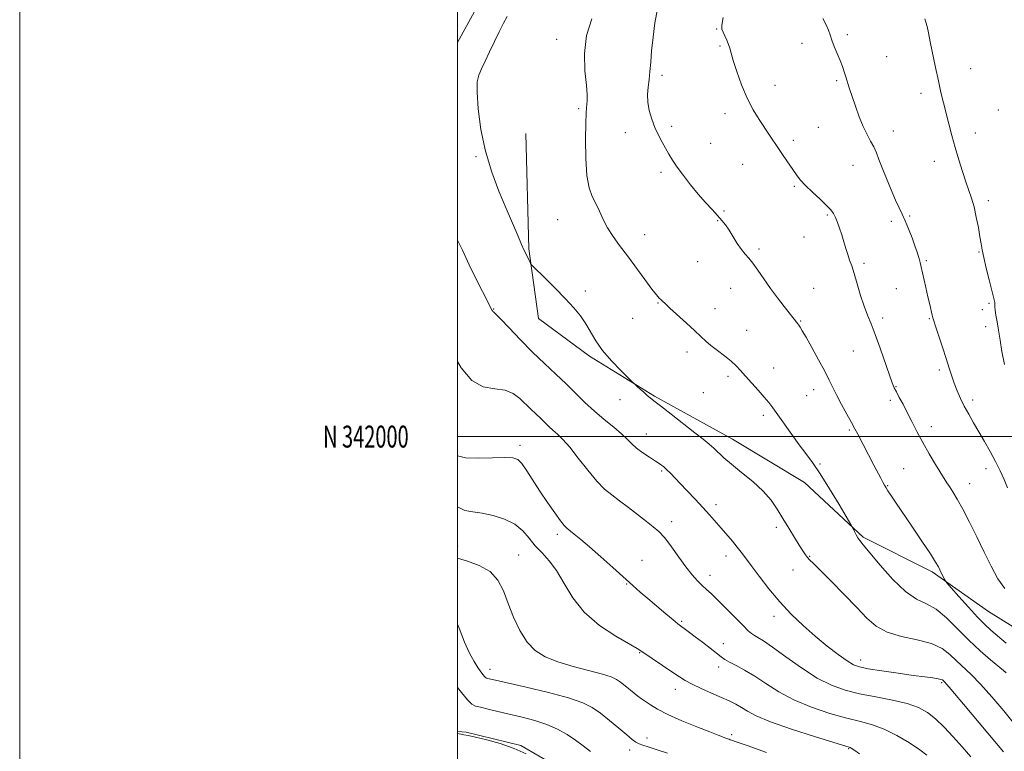
# Model space of a CAD drawing. Extents: x 2112300 to 2115200, y 339800 to 342700.
# Drawn here: x 2112300 to 2112750, y 341856 to 342190 of the extents above; entities that cross this region are included whole.
import ezdxf
from ezdxf.enums import TextEntityAlignment as Align

# ---------------------------------------------------------------- set-up
doc = ezdxf.new("R2010")
doc.units = 0
doc.header["$MEASUREMENT"] = 0
for name, color, linetype, lineweight in [('32000', 7, 'Continuous', 0), ('32001', 7, 'Continuous', 0), ('DTM HARD BREAKLINE', 7, 'Continuous', 0), ('DTM SPOT ELEVATION', 2, 'Continuous', 13), ('INDEX CONTOUR', 41, 'Continuous', 13), ('INTERMEDIATE CONTOUR', 44, 'Continuous', 0)]:
    doc.layers.add(name, color=color, linetype=linetype, lineweight=lineweight)
doc.styles.add('Style-WORKING', font='WORKING.shx')

msp = doc.modelspace()

# ---------------------------------------------------------------- linework, layer by layer
at = {"layer": '32000', "flags": 128}
for points in [[(2112300, 339800), (2115200, 339800), (2115200, 342700), (2112300, 342700), (2112300, 339800)], [(2112500, 340000), (2115000, 340000), (2115000, 342500), (2112500, 342500), (2112500, 340000)], [(2115000, 342000), (2112500, 342000)]]:
    msp.add_lwpolyline(points, dxfattribs=at)
at = {"layer": 'DTM HARD BREAKLINE'}
for points in [[(2112500, 342180.053, 1005.175), (2112512.75, 342203.53, 1005.12), (2112528.59, 342228.38, 1004.96), (2112539.963, 342258.746, 1004.674), (2112542.649, 342313.673, 1002.833), (2112548.612, 342360.67, 1002.024), (2112566.984, 342379.274, 1002.024), (2112578.109, 342382.49, 1001.913), (2112600.058, 342388.905, 1001.803), (2112605.09, 342388.65, 1001.891), (2112638.21, 342394.77, 1003.58)], [(2112769.43, 341903.4, 1012.09), (2112742.59, 341920.04, 1011.11), (2112716.77, 341938.26, 1009.67), (2112685.2, 341954.09, 1008.2), (2112658.42, 341979.1, 1007.09), (2112625.61, 341998.85, 1006.78), (2112590.02, 342018.4, 1006.15), (2112560.26, 342036.68, 1005.65), (2112536.97, 342053.94, 1005.4), (2112532.53, 342085.71, 1006.17), (2112531.22, 342138.39, 1007.66)], [(2112500, 341865.278, 990.123), (2112503.9, 341865.04, 990.14), (2112528.84, 341858.94, 990.16), (2112545.64, 341849.16, 990.18), (2112569.73, 341834.48, 990.31), (2112594.05, 341821.41, 990.39), (2112612.86, 341817.18, 990.56), (2112633.03, 341815.47, 990.6), (2112655.19, 341810.41, 990.79)]]:
    msp.add_polyline3d(points, dxfattribs=at)
at = {"layer": 'DTM SPOT ELEVATION'}
for p in [(2112618.36, 342186.16, 1011.9), (2112545.26, 342181.45, 1007.41), (2112678.07, 342183.63, 1014.3), (2112619.84, 342178.44, 1011.8), (2112657.34, 342179.7, 1013.5), (2112696.05, 342173.53, 1014.9), (2112734.32, 342168.03, 1016.9), (2112593.43, 342164.96, 1010.4), (2112673.21, 342162.53, 1013.8), (2112644.93, 342160.41, 1012.8), (2112711.73, 342156.84, 1015.5), (2112555.32, 342149.84, 1007.73), (2112746.98, 342149.13, 1017.2), (2112622.17, 342147.51, 1011.4), (2112597.86, 342141.74, 1010.3), (2112664.79, 342141.25, 1013.1), (2112576.59, 342138.76, 1009.5), (2112653.33, 342135.35, 1012.4), (2112699.02, 342139.52, 1014.6), (2112736.49, 342138.64, 1016.6), (2112615.69, 342133.89, 1010.8), (2112508.5, 342127.89, 1005.75), (2112630.27, 342124.38, 1011.1), (2112680.69, 342123.95, 1013.3), (2112717.78, 342125.72, 1015.4), (2112592.88, 342120.73, 1009.7), (2112653.77, 342114.34, 1011.8), (2112742.47, 342107.73, 1016.4), (2112621.64, 342102.98, 1010.2), (2112668.88, 342101.28, 1011.8), (2112706.5, 342100.72, 1014.2), (2112545.8, 342099.13, 1007), (2112618.8, 342098.66, 1009.9), (2112698.15, 342098.38, 1013.5), (2112585.52, 342092.21, 1008.8), (2112658.21, 342091.17, 1011.2), (2112637.72, 342085.74, 1010.3), (2112738.23, 342084.39, 1015.9), (2112609.65, 342079.94, 1009.2), (2112685.69, 342079.11, 1012.3), (2112714.17, 342080.38, 1014.2), (2112662.7, 342067.78, 1010.9), (2112558.33, 342066.46, 1006.34), (2112624.71, 342067.72, 1009.2), (2112700.43, 342067.58, 1013.1), (2112591.49, 342061.06, 1007.9), (2112742.81, 342060.9, 1015.8), (2112516.52, 342058.3, 1004.07), (2112617.52, 342058.42, 1008.7), (2112739.67, 342057.93, 1015.4), (2112579.95, 342053.98, 1007.4), (2112656.68, 342052.79, 1010.1), (2112694.23, 342054.13, 1012.4), (2112715.53, 342053.91, 1013.9), (2112741.18, 342050.14, 1015.4), (2112632.12, 342048.52, 1008.9), (2112604.82, 342038.63, 1007.5), (2112680.84, 342039.04, 1011.1), (2112623.47, 342027.52, 1007.6), (2112644.41, 342031.28, 1008.8), (2112720.06, 342030.44, 1013.7), (2112612.2, 342020.05, 1006.8), (2112659.52, 342018.68, 1009.1), (2112662.72, 342021.49, 1009.4), (2112700.31, 342022.77, 1012.1), (2112574.15, 342016.88, 1005.3), (2112697.71, 342016.63, 1011.6), (2112735.27, 342016.67, 1014.4), (2112639.61, 342009.67, 1007.6), (2112586.16, 342001.2, 1004.7), (2112678.9, 342003.07, 1009.8), (2112716.38, 342004.5, 1012.6), (2112500, 342000, 1000.89), (2112528.49, 341995.966, 1000.412), (2112665.49, 341987.52, 1008.2), (2112593.29, 341984.34, 1003.8), (2112703.74, 341985.3, 1010.9), (2112741.31, 341985.39, 1013.5), (2112733.99, 341978.44, 1012.7), (2112696.49, 341977.54, 1010.1), (2112618.11, 341968.85, 1004.5), (2112597.74, 341961.08, 1002.5), (2112545.551, 341955.318, 999.601), (2112645.56, 341958.59, 1005.7), (2112500, 341950, 996.72), (2112527.873, 341945.848, 996.946), (2112584.19, 341943.48, 1000.8), (2112622.56, 341945.49, 1003.4), (2112660.86, 341945.3, 1006.1), (2112653.19, 341939.13, 1005.3), (2112615.34, 341936.69, 1002.6), (2112577.24, 341932.6, 999.9), (2112602.43, 341915.55, 1000.2), (2112644.56, 341917.83, 1003.5), (2112621.34, 341905.39, 1000.6), (2112583.22, 341901.29, 997.9), (2112684.116, 341897.875, 1004.56), (2112514.773, 341893.688, 994.623), (2112619.27, 341894.81, 999.5), (2112599.47, 341884.47, 997.4), (2112721.15, 341887.58, 1003.79), (2112586.53, 341862.34, 994.5), (2112625.15, 341863.87, 996.3), (2112578.66, 341856.89, 993.5), (2112678.58, 341857.5, 997.9)]:
    msp.add_point(p, dxfattribs=at)
at = {"layer": 'INDEX CONTOUR'}
for points in [[(2112591.264, 342195.305, 1010), (2112590.146, 342189.063, 1010), (2112589.283, 342182.42, 1010), (2112588.652, 342176.196, 1010), (2112588.217, 342171.02, 1010), (2112587.88, 342166.755, 1010), (2112587.527, 342163.072, 1010), (2112587.107, 342159.66, 1010), (2112586.812, 342156.292, 1010), (2112586.898, 342152.763, 1010), (2112587.55, 342148.941, 1010), (2112588.683, 342144.996, 1010), (2112590.142, 342141.173, 1010), (2112591.778, 342137.672, 1010), (2112593.464, 342134.507, 1010), (2112596.572, 342129.007, 1010), (2112598.207, 342126.278, 1010), (2112600.318, 342123.099, 1010), (2112603.131, 342119.237, 1010), (2112606.432, 342114.991, 1010), (2112609.899, 342110.79, 1010), (2112613.233, 342106.996, 1010), (2112616.247, 342103.715, 1010), (2112618.775, 342100.985, 1010), (2112620.737, 342098.765, 1010), (2112622.369, 342096.693, 1010), (2112623.989, 342094.33, 1010), (2112627.783, 342088.267, 1010), (2112629.66, 342085.481, 1010), (2112631.34, 342083.379, 1010), (2112633.001, 342081.504, 1010), (2112634.89, 342079.201, 1010), (2112637.203, 342075.984, 1010), (2112639.914, 342072.036, 1010), (2112642.942, 342067.711, 1010), (2112646.15, 342063.374, 1010), (2112649.181, 342059.438, 1010), (2112655.401, 342051.498, 1010), (2112655.853, 342050.882, 1010), (2112656.433, 342050.011, 1010), (2112657.427, 342048.368, 1010), (2112659.17, 342045.349, 1010), (2112661.831, 342040.641, 1010), (2112664.902, 342035.1, 1010), (2112667.711, 342029.87, 1010), (2112669.783, 342025.775, 1010), (2112671.437, 342022.354, 1010), (2112673.193, 342018.82, 1010), (2112675.408, 342014.637, 1010), (2112677.804, 342010.259, 1010), (2112679.94, 342006.385, 1010), (2112681.517, 342003.477, 1010), (2112682.805, 342001.038, 1010), (2112690.13, 341987.017, 1010), (2112693.272, 341981.07, 1010), (2112694.326, 341979.103, 1010), (2112695.073, 341977.748, 1010), (2112695.741, 341976.627, 1010), (2112696.608, 341975.282, 1010), (2112697.952, 341973.259, 1010), (2112700.061, 341970.118, 1010), (2112707.52, 341959.072, 1010), (2112712.123, 341952.229, 1010), (2112715.998, 341946.394, 1010), (2112718.386, 341942.663, 1010), (2112719.631, 341940.524, 1010), (2112720.357, 341939.064, 1010), (2112722.273, 341934.973, 1010), (2112722.667, 341934.231, 1010), (2112723.494, 341933.181, 1010), (2112725.462, 341930.923, 1010), (2112728.993, 341926.913, 1010), (2112733.352, 341922.025, 1010), (2112737.521, 341917.488, 1010), (2112740.772, 341914.188, 1010), (2112743.558, 341911.635, 1010), (2112750.562, 341905.602, 1010)], [(2112500, 341991.195, 1000), (2112500.049, 341991.162, 1000), (2112503.698, 341990.34, 1000), (2112509.396, 341990.116, 1000), (2112515.914, 341990.256, 1000), (2112521.61, 341990.447, 1000), (2112525.284, 341990.36, 1000), (2112527.523, 341989.585, 1000), (2112529.356, 341987.698, 1000), (2112531.626, 341984.416, 1000), (2112537.629, 341975.03, 1000), (2112541.091, 341969.858, 1000), (2112544.385, 341965.136, 1000), (2112547.027, 341961.504, 1000), (2112548.72, 341959.364, 1000), (2112549.915, 341958.16, 1000), (2112553.275, 341955.487, 1000), (2112556.235, 341953.038, 1000), (2112560.289, 341949.566, 1000), (2112565.427, 341945.051, 1000), (2112570.956, 341940.126, 1000), (2112580.008, 341932.003, 1000), (2112583.392, 341928.998, 1000), (2112586.886, 341925.964, 1000), (2112590.964, 341922.504, 1000), (2112595.09, 341919.051, 1000), (2112598.482, 341916.248, 1000), (2112600.593, 341914.541, 1000), (2112601.824, 341913.594, 1000), (2112604.118, 341911.921, 1000), (2112605.982, 341910.532, 1000), (2112608.566, 341908.574, 1000), (2112611.891, 341906.028, 1000), (2112615.406, 341903.314, 1000), (2112620.485, 341899.348, 1000), (2112622.142, 341898.176, 1000), (2112624.177, 341896.995, 1000), (2112627.203, 341895.413, 1000), (2112631.143, 341893.287, 1000), (2112635.749, 341890.531, 1000), (2112640.865, 341887.14, 1000), (2112646.715, 341883.407, 1000), (2112653.617, 341879.707, 1000), (2112661.665, 341876.367, 1000), (2112670.057, 341873.549, 1000), (2112677.771, 341871.375, 1000), (2112684.087, 341869.834, 1000), (2112689.516, 341868.402, 1000), (2112694.874, 341866.422, 1000), (2112700.697, 341863.471, 1000), (2112706.412, 341860.04, 1000), (2112711.167, 341856.851, 1000), (2112714.419, 341854.404, 1000)], [(2112500, 341864.376, 990), (2112500.695, 341864.252, 990), (2112501.718, 341864.03, 990), (2112502.881, 341863.823, 990), (2112504.826, 341863.458, 990), (2112508.18, 341862.728, 990), (2112513.302, 341861.475, 990), (2112519.496, 341859.73, 990), (2112525.799, 341857.573, 990), (2112531.39, 341855.131, 990)]]:
    msp.add_polyline3d(points, dxfattribs=at)
at = {"layer": 'INTERMEDIATE CONTOUR'}
for points in [[(2112522.64, 342191.882, 1006), (2112521.03, 342188.86, 1006), (2112519.004, 342184.895, 1006), (2112516.803, 342180.403, 1006), (2112514.645, 342175.8, 1006), (2112512.673, 342171.5, 1006), (2112511.008, 342167.917, 1006), (2112509.764, 342165.155, 1006), (2112509.032, 342162.088, 1006), (2112508.893, 342157.279, 1006), (2112509.425, 342149.745, 1006), (2112510.695, 342140.326, 1006), (2112512.763, 342130.314, 1006), (2112515.609, 342120.803, 1006), (2112518.89, 342112.084, 1006), (2112522.179, 342104.252, 1006), (2112527.504, 342091.852, 1006), (2112529.265, 342087.79, 1006), (2112530.346, 342085.347, 1006), (2112530.981, 342083.975, 1006), (2112533.131, 342079.495, 1006), (2112533.503, 342078.829, 1006), (2112534.34, 342077.898, 1006), (2112540, 342072.321, 1006), (2112544.596, 342067.743, 1006), (2112549.201, 342063.035, 1006), (2112553.058, 342058.867, 1006), (2112556.151, 342055.134, 1006), (2112558.654, 342051.536, 1006), (2112563.127, 342043.785, 1006), (2112566.194, 342039.372, 1006), (2112570.317, 342034.594, 1006), (2112574.7, 342030.077, 1006), (2112578.276, 342026.593, 1006), (2112582.113, 342022.925, 1006), (2112583.414, 342021.709, 1006), (2112585.031, 342020.223, 1006), (2112586.598, 342018.839, 1006), (2112587.952, 342017.743, 1006), (2112589.725, 342016.391, 1006), (2112592.753, 342014.058, 1006), (2112597.522, 342010.307, 1006), (2112608.339, 342001.766, 1006), (2112612.191, 341998.763, 1006), (2112614.926, 341996.599, 1006), (2112617.077, 341994.754, 1006), (2112621.695, 341990.369, 1006), (2112625.13, 341987.364, 1006), (2112629.728, 341983.637, 1006), (2112634.826, 341979.441, 1006), (2112639.534, 341975.125, 1006), (2112643.191, 341970.947, 1006), (2112646.061, 341966.823, 1006), (2112648.639, 341962.579, 1006), (2112651.289, 341958.153, 1006), (2112653.858, 341953.913, 1006), (2112656.063, 341950.339, 1006), (2112657.7, 341947.778, 1006), (2112658.89, 341946.045, 1006), (2112659.835, 341944.826, 1006), (2112660.826, 341943.725, 1006), (2112662.518, 341942.023, 1006), (2112665.654, 341938.921, 1006), (2112670.652, 341933.943, 1006), (2112676.613, 341927.916, 1006), (2112682.311, 341921.989, 1006), (2112686.915, 341917.101, 1006), (2112691.171, 341913.351, 1006), (2112696.22, 341910.627, 1006), (2112702.795, 341908.745, 1006), (2112709.99, 341907.228, 1006), (2112716.493, 341905.525, 1006), (2112721.327, 341903.227, 1006), (2112724.879, 341900.486, 1006), (2112727.873, 341897.597, 1006), (2112734.53, 341891.357, 1006), (2112738.874, 341886.959, 1006), (2112744.11, 341881.177, 1006), (2112749.571, 341874.747, 1006), (2112754.398, 341868.666, 1006)], [(2112561.389, 342190.857, 1008), (2112558.849, 342183.204, 1008), (2112557.947, 342174.987, 1008), (2112558.203, 342167.075, 1008), (2112558.826, 342160.536, 1008), (2112559.176, 342156.138, 1008), (2112559.231, 342153.452, 1008), (2112559.121, 342151.75, 1008), (2112558.956, 342150.224, 1008), (2112558.774, 342147.758, 1008), (2112558.591, 342143.158, 1008), (2112558.457, 342135.771, 1008), (2112558.542, 342127.103, 1008), (2112559.044, 342119.201, 1008), (2112560.095, 342113.59, 1008), (2112561.54, 342109.706, 1008), (2112563.155, 342106.465, 1008), (2112564.782, 342102.987, 1008), (2112566.527, 342099.229, 1008), (2112568.564, 342095.351, 1008), (2112571.043, 342091.44, 1008), (2112574.03, 342087.267, 1008), (2112577.567, 342082.525, 1008), (2112585.546, 342071.765, 1008), (2112588.812, 342067.405, 1008), (2112590.915, 342064.708, 1008), (2112592.116, 342063.3, 1008), (2112592.853, 342062.55, 1008), (2112593.579, 342061.855, 1008), (2112594.791, 342060.729, 1008), (2112596.996, 342058.718, 1008), (2112604.534, 342051.871, 1008), (2112608.293, 342048.399, 1008), (2112611.103, 342045.735, 1008), (2112613.367, 342043.619, 1008), (2112615.754, 342041.584, 1008), (2112618.73, 342039.282, 1008), (2112621.964, 342036.834, 1008), (2112624.924, 342034.477, 1008), (2112627.253, 342032.351, 1008), (2112629.284, 342030.197, 1008), (2112631.524, 342027.658, 1008), (2112637.315, 342021.149, 1008), (2112640.035, 342018.057, 1008), (2112642.149, 342015.547, 1008), (2112644.046, 342013.106, 1008), (2112646.292, 342010.011, 1008), (2112652.706, 342000.958, 1008), (2112656.098, 341996.281, 1008), (2112659.142, 341992.231, 1008), (2112662.172, 341988.107, 1008), (2112665.684, 341982.919, 1008), (2112669.937, 341976.123, 1008), (2112674.245, 341968.971, 1008), (2112679.592, 341959.917, 1008), (2112680.399, 341958.502, 1008), (2112680.793, 341957.706, 1008), (2112681.333, 341956.57, 1008), (2112682.049, 341955.154, 1008), (2112682.84, 341953.768, 1008), (2112683.738, 341952.509, 1008), (2112685.309, 341950.601, 1008), (2112692.994, 341941.338, 1008), (2112698.781, 341934.784, 1008), (2112704.591, 341929.186, 1008), (2112709.646, 341925.784, 1008), (2112714.162, 341923.607, 1008), (2112718.606, 341921.129, 1008), (2112723.349, 341917.21, 1008), (2112728.378, 341912.234, 1008), (2112733.585, 341906.97, 1008), (2112738.786, 341902.106, 1008), (2112743.495, 341898.004, 1008), (2112749.387, 341893.084, 1008), (2112750.583, 341892.066, 1008)], [(2112621.37, 342191.453, 1012), (2112620.754, 342187.881, 1012), (2112620.774, 342186.055, 1012), (2112621.269, 342184.774, 1012), (2112622.071, 342183.097, 1012), (2112622.977, 342181.11, 1012), (2112623.777, 342179.157, 1012), (2112624.353, 342177.394, 1012), (2112624.957, 342175.216, 1012), (2112625.935, 342171.827, 1012), (2112627.544, 342166.733, 1012), (2112629.701, 342160.635, 1012), (2112632.237, 342154.534, 1012), (2112634.975, 342149.235, 1012), (2112637.721, 342144.771, 1012), (2112642.492, 342137.679, 1012), (2112646.571, 342131.576, 1012), (2112648.775, 342128.343, 1012), (2112654.746, 342119.644, 1012), (2112656.554, 342117.283, 1012), (2112658.919, 342114.689, 1012), (2112662.117, 342111.621, 1012), (2112665.593, 342108.434, 1012), (2112668.584, 342105.628, 1012), (2112670.532, 342103.542, 1012), (2112671.701, 342101.854, 1012), (2112672.559, 342100.078, 1012), (2112673.482, 342097.832, 1012), (2112674.485, 342095.149, 1012), (2112675.489, 342092.164, 1012), (2112676.434, 342089.027, 1012), (2112677.326, 342085.94, 1012), (2112678.192, 342083.115, 1012), (2112679.066, 342080.624, 1012), (2112680.03, 342077.963, 1012), (2112681.179, 342074.483, 1012), (2112682.568, 342069.792, 1012), (2112684.113, 342064.517, 1012), (2112685.694, 342059.542, 1012), (2112687.238, 342055.43, 1012), (2112688.872, 342051.484, 1012), (2112690.771, 342046.686, 1012), (2112693.015, 342040.431, 1012), (2112697.225, 342028.103, 1012), (2112698.526, 342024.501, 1012), (2112699.468, 342022.29, 1012), (2112700.45, 342020.391, 1012), (2112701.79, 342017.92, 1012), (2112703.473, 342014.778, 1012), (2112705.403, 342011.063, 1012), (2112707.514, 342006.865, 1012), (2112709.856, 342002.255, 1012), (2112712.513, 341997.297, 1012), (2112715.477, 341992.143, 1012), (2112718.386, 341987.307, 1012), (2112723.504, 341978.95, 1012), (2112724.636, 341977.176, 1012), (2112726.183, 341974.797, 1012), (2112728.241, 341971.457, 1012), (2112730.824, 341966.875, 1012), (2112733.901, 341960.932, 1012), (2112737.243, 341954.15, 1012), (2112740.572, 341947.211, 1012), (2112743.694, 341940.732, 1012), (2112746.737, 341935.076, 1012), (2112749.913, 341930.541, 1012)], [(2112666.814, 342191.021, 1014), (2112668.358, 342188.027, 1014), (2112669.404, 342185.634, 1014), (2112670.145, 342183.481, 1014), (2112670.952, 342181.092, 1014), (2112672.093, 342178.141, 1014), (2112674.712, 342171.761, 1014), (2112675.76, 342169.05, 1014), (2112676.615, 342166.641, 1014), (2112677.378, 342164.311, 1014), (2112679.063, 342158.918, 1014), (2112680.223, 342155.309, 1014), (2112681.715, 342150.874, 1014), (2112683.439, 342146.108, 1014), (2112685.256, 342141.66, 1014), (2112687.034, 342138.015, 1014), (2112688.678, 342135.018, 1014), (2112690.104, 342132.348, 1014), (2112691.288, 342129.673, 1014), (2112692.463, 342126.602, 1014), (2112693.923, 342122.729, 1014), (2112695.854, 342117.863, 1014), (2112698.011, 342112.668, 1014), (2112700.038, 342108.02, 1014), (2112701.679, 342104.518, 1014), (2112703.076, 342101.645, 1014), (2112704.469, 342098.602, 1014), (2112706.022, 342094.836, 1014), (2112707.587, 342090.769, 1014), (2112708.943, 342087.065, 1014), (2112709.92, 342084.24, 1014), (2112710.568, 342082.215, 1014), (2112710.992, 342080.76, 1014), (2112711.303, 342079.586, 1014), (2112711.642, 342078.155, 1014), (2112713.893, 342068.093, 1014), (2112714.853, 342063.861, 1014), (2112715.686, 342060.265, 1014), (2112716.812, 342055.517, 1014), (2112717.116, 342054.283, 1014), (2112717.513, 342052.932, 1014), (2112718.314, 342050.455, 1014), (2112721.459, 342040.89, 1014), (2112723.161, 342035.644, 1014), (2112724.543, 342031.295, 1014), (2112725.709, 342027.669, 1014), (2112726.862, 342024.339, 1014), (2112728.175, 342020.951, 1014), (2112729.703, 342017.452, 1014), (2112731.47, 342013.861, 1014), (2112733.493, 342010.181, 1014), (2112735.741, 342006.328, 1014), (2112738.178, 342002.199, 1014), (2112740.743, 341997.745, 1014), (2112743.298, 341993.14, 1014), (2112745.683, 341988.609, 1014), (2112747.778, 341984.341, 1014), (2112749.607, 341980.358, 1014), (2112751.23, 341976.644, 1014)], [(2112713.51, 342190.86, 1016), (2112713.925, 342189.368, 1016), (2112714.431, 342187.358, 1016), (2112715.083, 342184.472, 1016), (2112715.95, 342180.339, 1016), (2112718.335, 342168.534, 1016), (2112719.616, 342162.447, 1016), (2112720.812, 342157.198, 1016), (2112721.963, 342152.513, 1016), (2112724.424, 342142.896, 1016), (2112725.822, 342137.574, 1016), (2112727.353, 342132.036, 1016), (2112729.006, 342126.44, 1016), (2112730.678, 342121.106, 1016), (2112732.24, 342116.39, 1016), (2112733.6, 342112.481, 1016), (2112734.796, 342108.892, 1016), (2112735.899, 342104.968, 1016), (2112736.953, 342100.295, 1016), (2112737.895, 342095.438, 1016), (2112738.629, 342091.203, 1016), (2112739.126, 342088.086, 1016), (2112739.599, 342085.326, 1016), (2112740.322, 342081.853, 1016), (2112741.469, 342076.984, 1016), (2112742.798, 342071.601, 1016), (2112745.264, 342061.828, 1016), (2112745.361, 342061.324, 1016), (2112745.418, 342060.818, 1016), (2112745.449, 342060.164, 1016), (2112745.483, 342059.202, 1016), (2112745.6, 342057.729, 1016), (2112745.89, 342055.534, 1016), (2112746.413, 342052.459, 1016), (2112747.104, 342048.57, 1016), (2112747.864, 342043.989, 1016), (2112748.682, 342038.808, 1016), (2112749.885, 342033.002, 1016)], [(2112500, 342089.708, 1004), (2112502.212, 342085.169, 1004), (2112505.371, 342078.398, 1004), (2112508.524, 342071.911, 1004), (2112511.403, 342066.223, 1004), (2112515.857, 342057.67, 1004), (2112516.014, 342057.394, 1004), (2112516.181, 342057.194, 1004), (2112516.468, 342056.979, 1004), (2112517.404, 342056.119, 1004), (2112519.624, 342053.852, 1004), (2112523.534, 342049.698, 1004), (2112528.642, 342044.305, 1004), (2112534.227, 342038.606, 1004), (2112539.679, 342033.349, 1004), (2112544.825, 342028.557, 1004), (2112549.601, 342024.068, 1004), (2112553.996, 342019.749, 1004), (2112558.212, 342015.582, 1004), (2112562.504, 342011.579, 1004), (2112567, 342007.772, 1004), (2112571.313, 342004.286, 1004), (2112574.929, 342001.267, 1004), (2112577.532, 341998.795, 1004), (2112579.598, 341996.682, 1004), (2112581.799, 341994.673, 1004), (2112584.606, 341992.587, 1004), (2112587.68, 341990.549, 1004), (2112590.478, 341988.76, 1004), (2112592.6, 341987.346, 1004), (2112594.22, 341986.133, 1004), (2112595.654, 341984.876, 1004), (2112597.205, 341983.337, 1004), (2112601.667, 341978.646, 1004), (2112604.94, 341975.23, 1004), (2112608.58, 341971.41, 1004), (2112612.097, 341967.629, 1004), (2112615.125, 341964.225, 1004), (2112620.351, 341958.124, 1004), (2112625.524, 341952.204, 1004), (2112627.768, 341949.557, 1004), (2112629.618, 341947.203, 1004), (2112631.525, 341944.608, 1004), (2112634.075, 341941.097, 1004), (2112637.696, 341936.224, 1004), (2112642.193, 341930.454, 1004), (2112647.213, 341924.481, 1004), (2112652.457, 341918.87, 1004), (2112657.839, 341913.677, 1004), (2112663.325, 341908.831, 1004), (2112668.801, 341904.33, 1004), (2112673.829, 341900.448, 1004), (2112677.89, 341897.529, 1004), (2112680.783, 341895.769, 1004), (2112683.569, 341894.768, 1004), (2112687.628, 341893.98, 1004), (2112693.854, 341892.987, 1004), (2112701.202, 341891.886, 1004), (2112708.141, 341890.904, 1004), (2112713.446, 341890.209, 1004), (2112717.118, 341889.748, 1004), (2112719.465, 341889.41, 1004), (2112720.799, 341889.104, 1004), (2112721.458, 341888.811, 1004), (2112721.789, 341888.532, 1004), (2112722.101, 341888.235, 1004), (2112722.568, 341887.767, 1004), (2112723.328, 341886.941, 1004), (2112724.605, 341885.474, 1004), (2112726.966, 341882.692, 1004), (2112731.062, 341877.822, 1004), (2112749.381, 341855.959, 1004)], [(2112500, 342034.25, 1002), (2112501.603, 342031.448, 1002), (2112506.487, 342025.605, 1002), (2112511.763, 342022.729, 1002), (2112517.002, 342021.772, 1002), (2112521.688, 342021.146, 1002), (2112525.444, 342019.617, 1002), (2112528.451, 342017.344, 1002), (2112533.442, 342012.511, 1002), (2112535.72, 342010.39, 1002), (2112537.833, 342008.403, 1002), (2112541.644, 342004.648, 1002), (2112543.544, 342002.876, 1002), (2112545.615, 342001.076, 1002), (2112548.09, 341998.73, 1002), (2112551.228, 341995.214, 1002), (2112555.152, 341990.206, 1002), (2112559.444, 341984.595, 1002), (2112563.55, 341979.57, 1002), (2112567.094, 341975.982, 1002), (2112570.399, 341973.317, 1002), (2112573.965, 341970.721, 1002), (2112578.109, 341967.575, 1002), (2112586.317, 341961.183, 1002), (2112589.389, 341958.839, 1002), (2112591.984, 341956.617, 1002), (2112594.634, 341953.732, 1002), (2112597.724, 341949.668, 1002), (2112601.055, 341944.987, 1002), (2112604.282, 341940.52, 1002), (2112607.129, 341936.923, 1002), (2112609.597, 341934.149, 1002), (2112611.758, 341931.979, 1002), (2112613.747, 341930.134, 1002), (2112615.964, 341928.107, 1002), (2112618.87, 341925.333, 1002), (2112622.71, 341921.5, 1002), (2112630.402, 341913.68, 1002), (2112632.774, 341911.337, 1002), (2112634.298, 341909.994, 1002), (2112635.562, 341909.129, 1002), (2112637.156, 341908.205, 1002), (2112639.703, 341906.634, 1002), (2112643.83, 341903.814, 1002), (2112649.883, 341899.437, 1002), (2112657.069, 341894.355, 1002), (2112664.311, 341889.715, 1002), (2112670.832, 341886.387, 1002), (2112677.047, 341884.156, 1002), (2112683.668, 341882.533, 1002), (2112691.124, 341881.089, 1002), (2112698.708, 341879.645, 1002), (2112705.426, 341878.082, 1002), (2112710.578, 341876.264, 1002), (2112714.627, 341873.984, 1002), (2112718.326, 341871.017, 1002), (2112722.269, 341867.231, 1002), (2112726.411, 341862.868, 1002), (2112730.548, 341858.262, 1002), (2112734.451, 341853.77, 1002)], [(2112500, 341967.893, 998), (2112503.331, 341966.271, 998), (2112506.993, 341965.567, 998), (2112511.262, 341965.03, 998), (2112516.279, 341964.011, 998), (2112521.49, 341962.343, 998), (2112526.168, 341959.983, 998), (2112529.8, 341956.953, 998), (2112532.73, 341953.541, 998), (2112535.519, 341950.107, 998), (2112538.601, 341946.84, 998), (2112541.913, 341943.275, 998), (2112545.265, 341938.78, 998), (2112548.625, 341932.959, 998), (2112552.587, 341926.349, 998), (2112557.9, 341919.723, 998), (2112564.906, 341913.772, 998), (2112572.312, 341908.872, 998), (2112582.056, 341903.21, 998), (2112584.247, 341901.831, 998), (2112598.267, 341892.309, 998), (2112601.307, 341890.223, 998), (2112603.971, 341888.535, 998), (2112607.107, 341886.856, 998), (2112611.29, 341884.904, 998), (2112616.013, 341882.827, 998), (2112620.494, 341880.877, 998), (2112624.14, 341879.231, 998), (2112627.1, 341877.763, 998), (2112629.707, 341876.27, 998), (2112632.452, 341874.552, 998), (2112636.438, 341872.423, 998), (2112642.923, 341869.699, 998), (2112652.497, 341866.346, 998), (2112663.068, 341862.943, 998), (2112671.874, 341860.217, 998), (2112678.863, 341858.09, 998), (2112679.386, 341857.906, 998), (2112679.824, 341857.654, 998), (2112680.995, 341856.856, 998), (2112683.577, 341855.035, 998)], [(2112500, 341944.456, 996), (2112504.484, 341943.05, 996), (2112509.946, 341941.102, 996), (2112514.887, 341938.315, 996), (2112518.418, 341934.398, 996), (2112520.927, 341929.466, 996), (2112523.117, 341923.739, 996), (2112525.579, 341917.513, 996), (2112528.444, 341911.413, 996), (2112531.728, 341906.143, 996), (2112535.507, 341902.21, 996), (2112540.09, 341899.335, 996), (2112545.847, 341897.044, 996), (2112552.861, 341894.956, 996), (2112566.165, 341891.486, 996), (2112570.159, 341890.234, 996), (2112572.624, 341889.1, 996), (2112574.501, 341887.809, 996), (2112576.533, 341886.176, 996), (2112580.674, 341882.742, 996), (2112582.38, 341881.419, 996), (2112583.989, 341880.256, 996), (2112585.792, 341879, 996), (2112588.109, 341877.429, 996), (2112591.388, 341875.461, 996), (2112596.113, 341873.048, 996), (2112602.446, 341870.231, 996), (2112609.281, 341867.41, 996), (2112615.196, 341865.074, 996), (2112619.114, 341863.578, 996), (2112622.602, 341862.304, 996), (2112623.419, 341861.976, 996), (2112624.002, 341861.721, 996), (2112624.449, 341861.539, 996), (2112625.09, 341861.336, 996), (2112627.191, 341860.639, 996), (2112632.249, 341858.88, 996), (2112641.046, 341855.759, 996)], [(2112500, 341914.282, 994), (2112500.721, 341912.438, 994), (2112503.194, 341906.1, 994), (2112505.506, 341901.052, 994), (2112507.575, 341897.292, 994), (2112509.316, 341894.544, 994), (2112510.668, 341892.561, 994), (2112511.662, 341891.203, 994), (2112512.351, 341890.361, 994), (2112512.812, 341889.913, 994), (2112513.215, 341889.705, 994), (2112513.752, 341889.57, 994), (2112517.355, 341888.726, 994), (2112531.333, 341885.503, 994), (2112541.497, 341883.056, 994), (2112550.708, 341880.599, 994), (2112557.15, 341878.428, 994), (2112561.563, 341876.248, 994), (2112565.323, 341873.618, 994), (2112569.467, 341870.285, 994), (2112573.668, 341866.754, 994), (2112577.257, 341863.719, 994), (2112579.761, 341861.694, 994), (2112581.492, 341860.485, 994), (2112582.955, 341859.717, 994), (2112584.657, 341859.045, 994), (2112587.099, 341858.226, 994), (2112590.783, 341857.046, 994), (2112595.964, 341855.366, 994)], [(2112500, 341885.398, 992), (2112501.786, 341883.049, 992), (2112504.576, 341879.68, 992), (2112506.518, 341877.795, 992), (2112508.214, 341876.917, 992), (2112510.475, 341876.35, 992), (2112513.924, 341875.532, 992), (2112518.443, 341874.435, 992), (2112529.448, 341871.797, 992), (2112535.254, 341870.26, 992), (2112540.768, 341868.458, 992), (2112545.694, 341866.322, 992), (2112550.046, 341863.924, 992), (2112553.918, 341861.367, 992), (2112557.417, 341858.747, 992), (2112560.712, 341856.128, 992)]]:
    msp.add_polyline3d(points, dxfattribs=at)

# ---------------------------------------------------------------- texts
at = {"layer": '32001', "style": 'Style-WORKING', "width": 0.67}
msp.add_text('N 342000', height=10, dxfattribs=at).set_placement((2112477.669, 342000), align=Align.MIDDLE_RIGHT)

doc.saveas('drawing.dxf')
